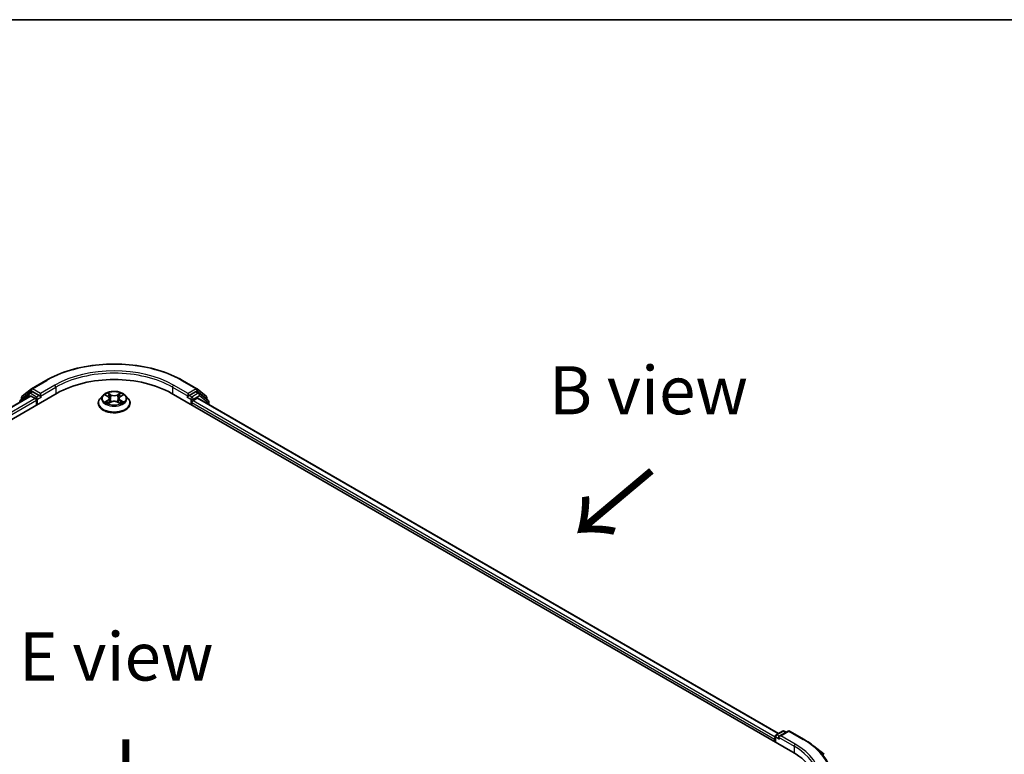
# Model space of a CAD drawing. Units: millimetres. Extents: x 0 to 6707, y 0 to 1124.
# Drawn here: x 151 to 279, y 607 to 702 of the extents above; entities that cross this region are included whole.
import ezdxf

# ---------------------------------------------------------------- set-up
doc = ezdxf.new("R2010")
doc.units = ezdxf.units.MM
doc.header["$LTSCALE"] = 2.5
for name, color, linetype, lineweight in [('Border (ISO)', 7, 'Continuous', 35), ('Symbol (ISO)', 7, 'Continuous', 18), ('Visible (ISO)', 7, 'Continuous', 35), ('Visible Narrow (ISO)', 7, 'Continuous', 25)]:
    doc.layers.add(name, color=color, linetype=linetype, lineweight=lineweight)
doc.styles.add('Note Text (TK)', font='MS PGothic.ttf')

# ---------------------------------------------------------------- blocks, each defined once
blk = doc.blocks.new('図面枠 tk図枠')
at = {"layer": 'Border (ISO)'}
blk.add_line((14.5, 289), (405.5, 289), dxfattribs=at)

msp = doc.modelspace()

# ---------------------------------------------------------------- linework, layer by layer
at = {"layer": 'Visible (ISO)'}
for p, q in [((152.7789, 654.5379), (154.6477, 655.6168)), ((172.3977, 655.6168), (174.2665, 654.5379)), ((151.5692, 653.5635), (152.7514, 654.519)), ((152.4763, 653.9544), (152.8299, 654.1586)), ((153.7748, 653.6643), (152.937, 654.1479)), ((174.1084, 654.1479), (173.2707, 653.6643)), ((174.5691, 653.9544), (174.2156, 654.1586)), ((174.2941, 654.519), (175.4762, 653.5635)), ((75.2859, 607.2989), (156.0981, 653.9559)), ((152.6274, 653.5756), (76.9226, 609.8674)), ((152.4488, 653.9355), (151.3167, 653.0205)), ((151.4897, 653.1603), (151.4897, 653.3968)), ((152.7346, 653.565), (153.2697, 653.256)), ((153.4212, 652.9936), (153.4212, 652.4104)), ((153.9263, 653.5768), (153.9263, 653.9267)), ((153.964, 653.4825), (153.9707, 653.4787)), ((162.0579, 653.6698), (161.7036, 653.2745)), ((162.4049, 653.7132), (162.7091, 653.5314)), ((162.8963, 653.2816), (162.9549, 652.7363)), ((164.1491, 653.2816), (164.0906, 652.7363)), ((164.3364, 653.5314), (164.6405, 653.7132)), ((164.9876, 653.6698), (165.3419, 653.2745)), ((170.9474, 653.9559), (251.7596, 607.2989)), ((173.0748, 653.4787), (173.0814, 653.4825)), ((173.1192, 653.9267), (173.1192, 653.5768)), ((173.7758, 652.9936), (174.3346, 653.3162)), ((174.406, 653.3233), (249.8983, 609.7378)), ((175.7288, 653.0205), (174.5967, 653.9355)), ((175.5558, 653.3968), (175.5558, 653.1603)), ((161.4513, 652.6437), (161.4513, 652.6674)), ((162.7648, 652.6303), (163.0815, 652.8069)), ((163.964, 652.8069), (164.2807, 652.6303)), ((165.5942, 652.6437), (165.5942, 652.6674)), ((173.6243, 652.4104), (173.6243, 652.7311)), ((175.8083, 652.5136), (175.8083, 652.8538)), ((249.4745, 608.6182), (249.4745, 609.3693)), ((249.5816, 609.5549), (250.4193, 610.0386)), ((251.1269, 610.0388), (249.9795, 609.3764)), ((250.6336, 610.0386), (250.88, 609.8963)), ((251.3412, 610.0388), (253.2099, 608.9599)), ((249.3857, 608.9902), (249.3857, 608.6695)), ((254.4862, 608.0986), (255.8369, 607.0294))]:
    msp.add_line(p, q, dxfattribs=at)
for centre, start, end in [((152.8861, 654.3523), 120, 128.948276), ((174.1594, 654.3523), 51.051724, 60), ((151.4514, 652.8538), 128.948276, 180), ((151.7039, 653.3968), 128.948276, 180), ((152.5835, 653.7689), 120, 128.948276), ((174.462, 653.7689), 51.051724, 60), ((175.3415, 653.3968), 0, 51.051724), ((175.5941, 652.8538), 0, 51.051724), ((249.6887, 609.3693), 120, 180), ((250.5265, 609.853), 60, 120), ((251.234, 609.8533), 60, 120)]:
    msp.add_arc(centre, 0.2143, start, end, dxfattribs=at)
for centre, major_axis, start_param, end_param in [((163.5227, 649.6693), (10.5, 0), 0.78539816, 2.35619449), ((152.937, 653.973), (-0.1071, 0.1856), 5.49778714, 6.28318531), ((174.1084, 653.973), (0.1071, 0.1856), 0, 0.78539816), ((152.7346, 653.39), (-0.1071, 0.1856), 5.49778714, 6.28318531), ((153.2697, 653.0811), (0.1071, -0.1856), 0.78539816, 2.35619449), ((154.0778, 653.6643), (-0.1071, -0.1856), 5.49778714, 7.06858347), ((172.9677, 653.6643), (0.1071, -0.1856), 5.49778714, 7.06858347), ((173.7758, 652.8186), (0.1071, 0.1856), 0.78539816, 2.35619449), ((174.3346, 653.1995), (0.0714, 0.1237), 0, 0.78539816), ((250.1938, 609.2527), (-0.303, 0), 4.71238898, 6.28318531), ((249.5372, 609.0777), (-0.1071, -0.1856), 4.3540694, 5.49778714), ((250.0423, 609.1652), (-0.1071, 0.1856), 0.78539816, 2.35619449), ((244.3349, 603.0123), (10.5, 0), 6.17116049, 7.06858347)]:
    msp.add_ellipse(centre, major_axis=major_axis, ratio=0.57735027, start_param=start_param, end_param=end_param, dxfattribs=at)
for points, knots in [([(154.6477, 655.6168), (155.5827, 656.1567), (156.6616, 656.6088), (159.0043, 657.2979), (160.2679, 657.5348), (162.8591, 657.7718), (164.1864, 657.7718), (166.7776, 657.5348), (168.0412, 657.2979), (170.3839, 656.6088), (171.4627, 656.1567), (172.3977, 655.6168)], [3.14159265, 3.14159265, 3.14159265, 3.14159265, 3.45575192, 3.45575192, 3.76991118, 3.76991118, 4.08407045, 4.08407045, 4.39822972, 4.39822972, 4.71238898, 4.71238898, 4.71238898, 4.71238898]), ([(164.9876, 653.6698), (164.8999, 653.7676), (164.7886, 653.8534), (164.526, 654.0011), (164.373, 654.0618), (164.0446, 654.1506), (163.8694, 654.1786), (163.5141, 654.2002), (163.3342, 654.1939), (162.9861, 654.1475), (162.8179, 654.1075), (162.5089, 653.996), (162.3681, 653.9245), (162.1769, 653.7875), (162.1127, 653.731), (162.0579, 653.6698)], [1.26296478, 1.26296478, 1.26296478, 1.26296478, 1.5839777, 1.5839777, 1.9184063, 1.9184063, 2.25148375, 2.25148375, 2.58279719, 2.58279719, 2.9145331, 2.9145331, 3.24851107, 3.24851107, 3.4494242, 3.4494242, 3.4494242, 3.4494242]), ([(153.7748, 653.6643), (153.7939, 653.6532), (153.8142, 653.6369), (153.8528, 653.598), (153.8713, 653.5756), (153.8976, 653.5442), (153.9073, 653.5328), (153.9267, 653.5119), (153.9364, 653.5026), (153.9516, 653.4905), (153.9577, 653.4862), (153.964, 653.4825)], [0.1851472285, 0.1851472285, 0.1851472285, 0.1851472285, 0.1965284229, 0.1965284229, 0.2079096173, 0.2079096173, 0.2138595936, 0.2138595936, 0.2198095698, 0.2198095698, 0.2238749427, 0.2238749427, 0.2238749427, 0.2238749427]), ([(161.7036, 653.2745), (161.6716, 653.2389), (161.6424, 653.2021), (161.5895, 653.1262), (161.566, 653.0871), (161.5251, 653.007), (161.5078, 652.966), (161.4798, 652.8824), (161.4691, 652.8399), (161.4549, 652.7541), (161.4513, 652.7107), (161.4513, 652.6674)], [3.449424205, 3.449424205, 3.449424205, 3.449424205, 3.544937527, 3.544937527, 3.64045085, 3.64045085, 3.735964172, 3.735964172, 3.831477495, 3.831477495, 3.926990817, 3.926990817, 3.926990817, 3.926990817]), ([(162.4749, 653.6714), (162.4323, 653.7197), (162.3674, 653.7473), (162.3053, 653.7609), (162.3046, 653.761), (162.3039, 653.7612)], [0.0019022161, 0.0019022161, 0.0019022161, 0.0019022161, 0.0320559737, 0.0320559737, 0.0323943032, 0.0323943032, 0.0323943032, 0.0323943032]), ([(162.3039, 653.7612), (162.3045, 653.7609), (162.3052, 653.7607), (162.3115, 653.7583), (162.3173, 653.756), (162.323, 653.7537)], [-0.03239430317, -0.03239430317, -0.03239430317, -0.03239430317, -0.03205597372, -0.03205597372, -0.02897275834, -0.02897275834, -0.02897275834, -0.02897275834]), ([(162.7004, 653.987), (162.7001, 653.9873), (162.6998, 653.9875), (162.6991, 653.9882), (162.6987, 653.9885), (162.6983, 653.9889)], [-0.000230599076, -0.000230599076, -0.000230599076, -0.000230599076, 0, 0, 0.000338329447, 0.000338329447, 0.000338329447, 0.000338329447]), ([(162.6983, 653.9889), (162.6986, 653.9885), (162.6988, 653.9881), (162.6993, 653.9874), (162.6994, 653.9871), (162.6996, 653.9868)], [-0.000338329447, -0.000338329447, -0.000338329447, -0.000338329447, 0, 0, 0.000241517914, 0.000241517914, 0.000241517914, 0.000241517914]), ([(162.8963, 653.2816), (162.8942, 653.3011), (162.8898, 653.3203), (162.8764, 653.3579), (162.8675, 653.3762), (162.8456, 653.4114), (162.8326, 653.4283), (162.8031, 653.4607), (162.7865, 653.476), (162.7501, 653.5051), (162.7303, 653.5187), (162.7091, 653.5314)], [0.847301519, 0.847301519, 0.847301519, 0.847301519, 0.988509822, 0.988509822, 1.129718125, 1.129718125, 1.270926428, 1.270926428, 1.412134731, 1.412134731, 1.553343034, 1.553343034, 1.553343034, 1.553343034]), ([(163.964, 652.8069), (163.9163, 652.8334), (163.8622, 652.8554), (163.7456, 652.8888), (163.6831, 652.9003), (163.5554, 652.9117), (163.4901, 652.9117), (163.3623, 652.9003), (163.2999, 652.8888), (163.1833, 652.8554), (163.1292, 652.8334), (163.0815, 652.8069)], [1.58824962, 1.58824962, 1.58824962, 1.58824962, 1.89542757, 1.89542757, 2.20260552, 2.20260552, 2.50978346, 2.50978346, 2.81696141, 2.81696141, 3.12413936, 3.12413936, 3.12413936, 3.12413936]), ([(164.3364, 653.5314), (164.3152, 653.5187), (164.2954, 653.5051), (164.259, 653.476), (164.2424, 653.4607), (164.2129, 653.4283), (164.1999, 653.4114), (164.178, 653.3762), (164.1691, 653.3579), (164.1557, 653.3203), (164.1512, 653.3011), (164.1491, 653.2816)], [3.159045946, 3.159045946, 3.159045946, 3.159045946, 3.300254249, 3.300254249, 3.441462552, 3.441462552, 3.582670855, 3.582670855, 3.723879158, 3.723879158, 3.865087461, 3.865087461, 3.865087461, 3.865087461]), ([(164.2592, 653.8373), (164.2993, 653.8927), (164.3221, 653.9497), (164.3467, 653.9881), (164.3469, 653.9885), (164.3472, 653.9889)], [0, 0, 0, 0, 0.0320559737, 0.0320559737, 0.0323943032, 0.0323943032, 0.0323943032, 0.0323943032]), ([(164.3472, 653.9889), (164.3467, 653.9885), (164.3463, 653.9882), (164.3422, 653.9845), (164.3384, 653.981), (164.3347, 653.9775)], [-0.03239430317, -0.03239430317, -0.03239430317, -0.03239430317, -0.03205597372, -0.03205597372, -0.02897275834, -0.02897275834, -0.02897275834, -0.02897275834]), ([(164.7416, 653.7612), (164.7409, 653.761), (164.7402, 653.7609), (164.739, 653.7606), (164.7385, 653.7605), (164.738, 653.7604)], [-0.000338329447, -0.000338329447, -0.000338329447, -0.000338329447, 0, 0, 0.000241517914, 0.000241517914, 0.000241517914, 0.000241517914]), ([(164.7384, 653.76), (164.7388, 653.7601), (164.7393, 653.7603), (164.7403, 653.7607), (164.7409, 653.7609), (164.7416, 653.7612)], [-0.000230599076, -0.000230599076, -0.000230599076, -0.000230599076, 0, 0, 0.000338329447, 0.000338329447, 0.000338329447, 0.000338329447]), ([(165.5942, 652.6674), (165.5942, 652.7107), (165.5906, 652.7541), (165.5763, 652.8399), (165.5657, 652.8824), (165.5377, 652.966), (165.5204, 653.007), (165.4795, 653.0871), (165.4559, 653.1262), (165.4031, 653.2021), (165.3738, 653.2389), (165.3419, 653.2745)], [0.785398163, 0.785398163, 0.785398163, 0.785398163, 0.880911486, 0.880911486, 0.976424808, 0.976424808, 1.071938131, 1.071938131, 1.167451453, 1.167451453, 1.262964775, 1.262964775, 1.262964775, 1.262964775]), ([(173.0814, 653.4825), (173.0877, 653.4862), (173.0939, 653.4905), (173.109, 653.5026), (173.1187, 653.5119), (173.1381, 653.5328), (173.1479, 653.5442), (173.1742, 653.5756), (173.1927, 653.598), (173.2313, 653.6369), (173.2515, 653.6532), (173.2707, 653.6643)], [0.0229880286, 0.0229880286, 0.0229880286, 0.0229880286, 0.0270534015, 0.0270534015, 0.0330033777, 0.0330033777, 0.038953354, 0.038953354, 0.0503345484, 0.0503345484, 0.0617157428, 0.0617157428, 0.0617157428, 0.0617157428]), ([(161.4513, 652.6437), (161.4513, 652.5159), (161.485, 652.3885), (161.6156, 652.1445), (161.7148, 652.0283), (161.971, 651.8176), (162.1302, 651.724), (162.4901, 651.5712), (162.691, 651.5121), (163.1136, 651.4344), (163.3351, 651.4156), (163.7767, 651.4198), (163.9967, 651.4427), (164.4141, 651.5281), (164.6113, 651.5906), (164.9634, 651.7502), (165.1182, 651.8473), (165.368, 652.0676), (165.4634, 652.1908), (165.5698, 652.426), (165.5942, 652.5347), (165.5942, 652.6437)], [3.92699082, 3.92699082, 3.92699082, 3.92699082, 4.2267014, 4.2267014, 4.53911238, 4.53911238, 4.86360542, 4.86360542, 5.18933336, 5.18933336, 5.51408383, 5.51408383, 5.83843868, 5.83843868, 6.16327278, 6.16327278, 6.48907018, 6.48907018, 6.81298523, 6.81298523, 7.06858347, 7.06858347, 7.06858347, 7.06858347]), ([(162.3071, 652.8104), (162.3066, 652.8102), (162.3062, 652.8101), (162.3052, 652.8097), (162.3045, 652.8094), (162.3039, 652.8092)], [-0.000230599076, -0.000230599076, -0.000230599076, -0.000230599076, 0, 0, 0.000338329447, 0.000338329447, 0.000338329447, 0.000338329447]), ([(162.3039, 652.8092), (162.3046, 652.8094), (162.3053, 652.8095), (162.3065, 652.8097), (162.307, 652.8098), (162.3074, 652.8099)], [-0.000338329447, -0.000338329447, -0.000338329447, -0.000338329447, 0, 0, 0.000241517914, 0.000241517914, 0.000241517914, 0.000241517914]), ([(162.5429, 652.7832), (162.5559, 652.7725), (162.5698, 652.7617), (162.5998, 652.7402), (162.6159, 652.7295), (162.6499, 652.7083), (162.668, 652.6978), (162.7059, 652.6773), (162.7258, 652.6673), (162.7586, 652.6519), (162.771, 652.6463), (162.7837, 652.6408)], [4.534916607, 4.534916607, 4.534916607, 4.534916607, 4.605062038, 4.605062038, 4.675207469, 4.675207469, 4.7453529, 4.7453529, 4.815498331, 4.815498331, 4.856375894, 4.856375894, 4.856375894, 4.856375894]), ([(162.7774, 652.6373), (162.7427, 652.6395), (162.7215, 652.6173), (162.6988, 652.5823), (162.6986, 652.5819), (162.6983, 652.5815)], [0.0024310368, 0.0024310368, 0.0024310368, 0.0024310368, 0.0320559737, 0.0320559737, 0.0323943032, 0.0323943032, 0.0323943032, 0.0323943032]), ([(162.6983, 652.5815), (162.6987, 652.5819), (162.6991, 652.5822), (162.7033, 652.5859), (162.707, 652.5891), (162.7108, 652.5922)], [-0.03239430317, -0.03239430317, -0.03239430317, -0.03239430317, -0.03205597372, -0.03205597372, -0.02897275834, -0.02897275834, -0.02897275834, -0.02897275834]), ([(164.2618, 652.6408), (164.2744, 652.6463), (164.2868, 652.6519), (164.3197, 652.6673), (164.3396, 652.6773), (164.3775, 652.6978), (164.3955, 652.7083), (164.4296, 652.7295), (164.4456, 652.7402), (164.4756, 652.7617), (164.4896, 652.7725), (164.5025, 652.7832)], [6.139198394, 6.139198394, 6.139198394, 6.139198394, 6.180075957, 6.180075957, 6.250221388, 6.250221388, 6.320366819, 6.320366819, 6.390512249, 6.390512249, 6.46065768, 6.46065768, 6.46065768, 6.46065768]), ([(164.3451, 652.5833), (164.3454, 652.5831), (164.3456, 652.5828), (164.3463, 652.5822), (164.3467, 652.5819), (164.3472, 652.5815)], [-0.000230599076, -0.000230599076, -0.000230599076, -0.000230599076, 0, 0, 0.000338329447, 0.000338329447, 0.000338329447, 0.000338329447]), ([(164.3472, 652.5815), (164.3469, 652.5819), (164.3467, 652.5823), (164.3462, 652.583), (164.346, 652.5832), (164.3458, 652.5835)], [-0.000338329447, -0.000338329447, -0.000338329447, -0.000338329447, 0, 0, 0.000241517914, 0.000241517914, 0.000241517914, 0.000241517914]), ([(164.5628, 652.8116), (164.6049, 652.8195), (164.6742, 652.8234), (164.7402, 652.8095), (164.7409, 652.8094), (164.7416, 652.8092)], [0, 0, 0, 0, 0.0320559737, 0.0320559737, 0.0323943032, 0.0323943032, 0.0323943032, 0.0323943032]), ([(164.7416, 652.8092), (164.7409, 652.8094), (164.7403, 652.8097), (164.734, 652.8121), (164.7282, 652.8141), (164.7224, 652.8161)], [-0.03239430317, -0.03239430317, -0.03239430317, -0.03239430317, -0.03205597372, -0.03205597372, -0.02897275834, -0.02897275834, -0.02897275834, -0.02897275834]), ([(253.2099, 608.9599), (253.3024, 608.9065), (253.3934, 608.8523), (253.5725, 608.7422), (253.6607, 608.6864), (253.834, 608.573), (253.9192, 608.5156), (254.0865, 608.3991), (254.1686, 608.34), (254.3298, 608.2205), (254.4088, 608.1599), (254.4862, 608.0986)], [3.141592654, 3.141592654, 3.141592654, 3.141592654, 3.172644837, 3.172644837, 3.203697021, 3.203697021, 3.234749204, 3.234749204, 3.265801387, 3.265801387, 3.296853571, 3.296853571, 3.296853571, 3.296853571])]:
    msp.add_open_spline(points, degree=3, knots=knots, dxfattribs=at)
for points in [[(162.323, 653.7537), (162.3508, 653.7423), (162.3788, 653.7289), (162.405, 653.7133)], [(164.3347, 653.9775), (164.2993, 653.9446), (164.2634, 653.9038), (164.2231, 653.8645)], [(164.6405, 653.7133), (164.6405, 653.7133), (164.6406, 653.7133), (164.6406, 653.7134)], [(162.7108, 652.5922), (162.7285, 652.607), (162.7463, 652.62), (162.7647, 652.6304)], [(164.7224, 652.8161), (164.6683, 652.8348), (164.6135, 652.8464), (164.5723, 652.8542)]]:
    msp.add_open_spline(points, degree=3, dxfattribs=at)
at = {"layer": 'Visible Narrow (ISO)'}
for p, q in [((152.8861, 654.5273), (154.7549, 655.6062)), ((172.2906, 655.6062), (174.1594, 654.5273)), ((151.5524, 653.3093), (152.7346, 654.2648)), ((152.5835, 653.9438), (152.937, 654.1479)), ((152.7346, 654.2648), (152.937, 654.1479)), ((153.9263, 653.9267), (152.8861, 654.5273)), ((155.7951, 655.0057), (153.9263, 653.9267)), ((153.9263, 653.5768), (155.9466, 654.7432)), ((155.9466, 654.7432), (155.9466, 653.8684)), ((171.0989, 654.7432), (173.1192, 653.5768)), ((171.0989, 654.7432), (171.0989, 653.8684)), ((173.1192, 653.9267), (171.2504, 655.0057)), ((174.1594, 654.5273), (173.1192, 653.9267)), ((174.1084, 654.1479), (174.3109, 654.2648)), ((174.1084, 654.1479), (174.462, 653.9438)), ((174.3109, 654.2648), (175.493, 653.3093)), ((152.7346, 653.565), (76.9854, 609.8312)), ((153.2697, 653.256), (77.5118, 609.5172)), ((153.4212, 652.9936), (77.6598, 609.2527)), ((151.4852, 652.9161), (152.4319, 653.6814)), ((151.5524, 653.211), (151.5524, 653.3093)), ((152.4319, 653.6814), (152.6213, 653.5721)), ((153.4212, 653.4601), (152.5835, 653.9438)), ((153.7748, 653.6643), (153.4212, 653.4601)), ((153.5727, 653.1977), (154.0778, 653.4893)), ((153.5727, 652.4979), (153.5727, 653.1977)), ((162.3039, 653.7612), (162.6907, 653.5299)), ((162.6907, 653.0405), (162.3039, 652.8092)), ((162.4731, 652.8542), (162.7163, 652.9996)), ((163.0989, 653.7655), (162.6983, 653.9889)), ((162.7163, 652.9996), (162.7414, 652.66)), ((162.8223, 653.8645), (163.0742, 653.7241)), ((163.0381, 653.2183), (162.9102, 653.6799)), ((163.0742, 653.7241), (163.0381, 653.2183)), ((164.3472, 653.9889), (163.9466, 653.7655)), ((163.9713, 653.7241), (164.2231, 653.8645)), ((163.9713, 653.7241), (164.0073, 653.2183)), ((164.1352, 653.6799), (164.0073, 653.2183)), ((164.3291, 652.9996), (164.304, 652.66)), ((164.3291, 652.9996), (164.5723, 652.8542)), ((164.3547, 653.5299), (164.7416, 653.7612)), ((164.7416, 652.8092), (164.3547, 653.0405)), ((172.9677, 653.4893), (173.4727, 653.1977)), ((173.6243, 653.4601), (173.2707, 653.6643)), ((173.4727, 653.1977), (173.4727, 652.4979)), ((174.462, 653.9438), (173.6243, 653.4601)), ((173.7758, 653.1977), (174.6135, 653.6814)), ((173.7758, 652.9936), (173.7758, 653.1977)), ((173.7758, 652.9936), (249.4745, 609.2889)), ((174.3346, 653.3162), (249.8565, 609.7136)), ((174.6135, 653.6814), (175.7456, 652.7663)), ((175.493, 653.3093), (175.493, 653.211)), ((162.6021, 652.7389), (162.5766, 652.78)), ((162.6983, 652.5815), (163.0989, 652.8048)), ((162.7436, 652.6304), (162.7436, 652.6303)), ((162.7445, 652.6179), (162.7446, 652.6178)), ((163.9466, 652.8048), (164.3472, 652.5815)), ((164.3009, 652.6179), (164.3009, 652.6178)), ((164.3018, 652.6304), (164.3018, 652.6303)), ((164.4689, 652.78), (164.4434, 652.7389)), ((173.6243, 652.7311), (249.3857, 608.9902)), ((175.7456, 652.7663), (175.7456, 652.5499)), ((249.6887, 609.5443), (250.5265, 610.028)), ((249.9795, 609.3764), (249.6887, 609.5443)), ((250.1938, 609.4277), (251.234, 610.0282)), ((252.0626, 608.3487), (250.1938, 609.4277)), ((250.5265, 610.028), (250.8173, 609.8601)), ((251.234, 610.0282), (253.1028, 608.9493)), ((249.5372, 609.2819), (250.0423, 608.9902)), ((249.5372, 608.582), (249.5372, 609.2819)), ((249.8908, 609.2527), (251.9111, 608.0863)), ((251.9111, 608.0863), (251.9111, 607.2096))]:
    msp.add_line(p, q, dxfattribs=at)
for centre, major_axis, ratio, start_param, end_param in [((163.5227, 650.5441), (12.3996, 0), 0.57735027, 0.78539816, 2.35619449), ((163.5227, 650.5441), (-10.9286, 0), 0.57735027, 3.92699082, 5.49778714), ((154.7549, 655.4313), (-0.1071, 0.1856), 0.57735027, 5.49778714, 6.28318531), ((163.5227, 650.3691), (10.7143, 0), 0.57735027, 0.78539816, 2.35619449), ((172.2906, 655.4313), (0.1071, 0.1856), 0.57735027, 0, 0.78539816), ((152.8861, 654.3523), (-0.1347, 0.1667), 0.8131434, 0, 1.4434523), ((152.8861, 654.3523), (-0.1071, -0.1856), 0.57735027, 3.92699082, 5.49778714), ((152.8861, 654.3523), (-0.1071, 0.1856), 0.57735027, 5.49778714, 6.28318531), ((155.7951, 654.8307), (-0.1071, 0.1856), 0.57735027, 3.92699082, 5.49778714), ((171.2504, 654.8307), (0.1071, 0.1856), 0.57735027, 0.78539816, 2.35619449), ((174.1594, 654.3523), (0.1071, 0.1856), 0.57735027, 0, 0.78539816), ((174.1594, 654.3523), (-0.1071, 0.1856), 0.57735027, 3.92699082, 5.49778714), ((174.1594, 654.3523), (0.1347, 0.1667), 0.8131434, 4.83973301, 6.28318531), ((151.4514, 652.8538), (-0.1347, 0.1667), 0.8131434, 0, 1.26886792), ((151.7039, 653.3968), (-0.2143, 0), 0.57735027, 0, 0.78539816), ((151.7039, 653.3968), (-0.1347, 0.1667), 0.8131434, 0, 1.4434523), ((152.5835, 653.7689), (-0.1347, 0.1667), 0.8131434, 0, 1.4434523), ((152.5835, 653.7689), (-0.1071, -0.1856), 0.57735027, 3.92699082, 5.49778714), ((152.5835, 653.7689), (-0.1071, 0.1856), 0.57735027, 5.49778714, 6.28318531), ((153.4212, 653.2852), (-0.1071, -0.1856), 0.57735027, 3.92699082, 5.20400801), ((153.4212, 653.2852), (0.2143, 0), 0.57735027, 4.4332722, 5.49778714), ((153.4212, 653.2852), (-0.1071, 0.1856), 0.57735027, 3.92699082, 5.49778714), ((163.5227, 652.731), (-2.0483, 0), 0.57735027, 5.8056187, 9.90234457), ((163.5227, 653.2321), (-1.6494, 0), 0.57735027, 5.8056187, 9.90234457), ((163.5227, 653.2852), (-1.4715, 0), 0.57735027, 5.30710262, 5.68847167), ((163.5227, 653.1232), (1.1516, 0), 0.57735027, 2.17629431, 2.42062218), ((162.6907, 653.5007), (0.0183, 0.0307), 0.58733849, 0, 0.79427846), ((162.2519, 653.2852), (0.6101, 0), 0.57735027, 5.51524044, 7.05113018), ((162.6907, 653.0113), (0.0183, -0.0307), 0.58733849, 0.86378433, 2.3473142), ((162.2519, 653.2586), (0.6457, 0), 0.57735027, 5.51524044, 6.34508866), ((162.7976, 653.8523), (-0.0292, -0.0206), 0.18497367, 1.04331702, 2.43849919), ((162.7035, 653.7038), (0.1512, -0.3022), 0.54762693, 1.22702055, 1.84227642), ((162.8855, 653.6676), (-0.0344, -0.0095), 0.22291783, 3.85158054, 5.20700366), ((163.0134, 653.2061), (-0.0344, -0.0095), 0.22288452, 3.85157383, 5.20261978), ((163.0989, 653.7364), (-0.0174, -0.0312), 0.56718618, 3.91841516, 5.40194502), ((163.5227, 653.9923), (0.6457, 0), 0.57735027, 3.94444411, 5.48033385), ((163.5227, 654.0189), (-0.6101, 0), 0.57735027, 0.80285146, 2.3387412), ((163.5227, 652.5514), (0.6101, 0), 0.57735027, 0.80285146, 2.3387412), ((163.9466, 653.7364), (0.0174, -0.0312), 0.56718618, 0.88124028, 2.36477015), ((164.032, 653.2061), (-0.0344, 0.0095), 0.22288452, 4.22215818, 5.57320413), ((164.7936, 653.2852), (-0.6101, 0), 0.57735027, 5.51524044, 7.05113018), ((164.342, 653.7038), (-0.1512, -0.3022), 0.54762693, 4.44090888, 5.05616476), ((164.16, 653.6676), (-0.0344, 0.0095), 0.22291783, 4.2177743, 5.57319742), ((164.7936, 653.2586), (-0.6457, 0), 0.57735027, 6.22128195, 7.05113018), ((163.5227, 653.1232), (1.1516, 0), 0.57735027, 0.72097047, 0.96529834), ((164.2478, 653.8523), (-0.0292, 0.0206), 0.18497367, 0.70309346, 2.09827563), ((164.3547, 653.0113), (-0.0183, -0.0307), 0.58733849, 3.93587111, 5.41940097), ((164.3547, 653.5007), (-0.0183, 0.0307), 0.58733849, 5.48890685, 6.28318531), ((163.5227, 653.2852), (-1.4715, 0), 0.57735027, 3.7363063, 4.11767534), ((173.6243, 653.2852), (-0.1071, -0.1856), 0.57735027, 3.92699082, 5.49778714), ((173.6243, 653.2852), (0.2143, 0), 0.57735027, 3.92699082, 5.49778714), ((173.6243, 653.2852), (-0.1071, 0.1856), 0.57735027, 3.92699082, 5.49778714), ((174.462, 653.7689), (0.1071, 0.1856), 0.57735027, 0, 0.78539816), ((174.462, 653.7689), (-0.1071, 0.1856), 0.57735027, 3.92699082, 5.49778714), ((174.462, 653.7689), (0.1347, 0.1667), 0.8131434, 4.83973301, 6.28318531), ((175.3415, 653.3968), (0.1347, 0.1667), 0.8131434, 4.83973301, 6.28318531), ((175.3415, 653.3968), (0.2143, 0), 0.57735027, 5.49778714, 6.28318531), ((175.5941, 652.8538), (0.1347, 0.1667), 0.8131434, 4.83973301, 6.28318531), ((151.4514, 652.8538), (-0.2143, 0), 0.57735027, 0, 0.53825138), ((163.5227, 652.6674), (-2.0714, 0), 0.57735027, 0, 3.14159265), ((163.5227, 652.6437), (2.0714, 0), 0.57735027, 3.14159265, 6.28318531), ((163.5227, 653.2852), (1.4715, 0), 0.57735027, 3.7363063, 4.11767534), ((162.4987, 652.8425), (-0.0069, -0.035), 0.77975364, 4.52690487, 5.92208704), ((162.3895, 652.5765), (-0.1126, -0.2689), 0.71221962, 2.67200967, 3.28726555), ((162.6022, 652.7683), (-0.0304, -0.0188), 0.72973605, 5.16344533, 5.77548257), ((163.0989, 652.7757), (-0.0174, 0.0312), 0.56718618, 5.5063628, 6.28318531), ((163.9466, 652.7757), (0.0174, 0.0312), 0.56718618, 0, 0.7768225), ((163.5227, 653.2852), (1.4715, 0), 0.57735027, 5.30710262, 5.68847167), ((164.656, 652.5765), (0.1126, -0.2689), 0.71221962, 2.99591976, 3.61117564), ((164.4433, 652.7683), (-0.0304, 0.0188), 0.72973605, 3.64929539, 4.26133263), ((164.5467, 652.8425), (0.0069, -0.035), 0.77975364, 0.36109827, 1.75628044), ((175.5941, 652.8538), (0.2143, 0), 0.57735027, 5.49778714, 6.28318531), ((249.6887, 609.3693), (-0.2143, 0), 0.57735027, 0, 0.78539816), ((249.6887, 609.3693), (0.1071, 0.1856), 0.57735027, 0.78539816, 2.35619449), ((249.6887, 609.3693), (-0.1071, 0.1856), 0.57735027, 5.49778714, 6.28318531), ((250.5265, 609.853), (-0.1071, 0.1856), 0.57735027, 5.49778714, 6.28318531), ((250.5265, 609.853), (0.1071, 0.1856), 0.57735027, 0, 0.78539816), ((251.234, 609.8533), (-0.1071, 0.1856), 0.57735027, 5.49778714, 6.28318531), ((251.234, 609.8533), (0.1071, 0.1856), 0.57735027, 0, 0.78539816), ((252.0626, 608.1738), (0.1071, 0.1856), 0.57735027, 0.78539816, 2.35619449), ((244.3349, 603.7122), (10.7143, 0), 0.57735027, 0, 0.78539816), ((244.3349, 603.8871), (10.9286, 0), 0.57735027, 5.49778714, 7.06858347), ((253.1028, 608.7743), (0.1071, 0.1856), 0.57735027, 0, 0.78539816), ((244.3349, 603.8871), (12.3996, 0), 0.57735027, 5.49778714, 7.06858347), ((244.3349, 603.8242), (12.5643, 0), 0.57735027, 5.49778714, 6.91332255)]:
    msp.add_ellipse(centre, major_axis=major_axis, ratio=ratio, start_param=start_param, end_param=end_param, dxfattribs=at)
msp.add_ellipse((163.5227, 653.2852), major_axis=(1.5296, 0), ratio=0.57735027, dxfattribs=at)
for points in [[(162.6996, 653.9868), (162.7237, 653.9489), (162.7465, 653.8923), (162.7862, 653.8373)], [(162.8223, 653.8645), (162.7781, 653.9076), (162.7391, 653.9526), (162.7004, 653.987)], [(162.7862, 653.8373), (162.8225, 653.7872), (162.8509, 653.7288), (162.8673, 653.6699)], [(162.8673, 653.6699), (162.91, 653.516), (162.9527, 653.3622), (162.9953, 653.2084)], [(162.9953, 653.2084), (163.0314, 653.0787), (163.0732, 652.9514), (163.1234, 652.8283)], [(163.1574, 652.8431), (163.1109, 652.9649), (163.0718, 653.0906), (163.0381, 653.2183)], [(164.0073, 653.2183), (163.9737, 653.0906), (163.9346, 652.9649), (163.8881, 652.8431)], [(163.922, 652.8283), (163.9723, 652.9514), (164.0141, 653.0787), (164.0501, 653.2084)], [(164.0501, 653.2084), (164.0928, 653.3622), (164.1355, 653.516), (164.1782, 653.6699)], [(164.1782, 653.6699), (164.1946, 653.7288), (164.223, 653.7872), (164.2592, 653.8373)], [(164.738, 653.7604), (164.6771, 653.7469), (164.6128, 653.7194), (164.5706, 653.6714)], [(164.6406, 653.7134), (164.6718, 653.7319), (164.7055, 653.7474), (164.7384, 653.76)], [(162.4731, 652.8542), (162.4279, 652.8456), (162.3662, 652.8325), (162.3071, 652.8104)], [(162.3074, 652.8099), (162.3723, 652.8233), (162.4408, 652.8195), (162.4827, 652.8116)], [(162.4827, 652.8116), (162.5049, 652.8074), (162.5253, 652.7977), (162.5429, 652.7831)], [(164.3458, 652.5835), (164.3236, 652.6176), (164.3025, 652.6395), (164.268, 652.6373)], [(164.2807, 652.6304), (164.3028, 652.618), (164.324, 652.6018), (164.3451, 652.5833)], [(164.5026, 652.7831), (164.5202, 652.7977), (164.5406, 652.8074), (164.5628, 652.8116)]]:
    msp.add_open_spline(points, degree=3, dxfattribs=at)

# ---------------------------------------------------------------- block references
at = {"xscale": 2.5, "yscale": 2.5, "zscale": 2.5}
msp.add_blockref('図面枠 tk図枠', (-36.25, -20), dxfattribs=at)

# ---------------------------------------------------------------- texts
at = {"layer": 'Symbol (ISO)', "color": 7, "char_height": 6.25, "attachment_point": 5, "line_spacing_factor": 1.5, "style": 'Note Text (TK)'}
for s, insert in [('\\fＭＳ Ｐゴシック|b0|i0;B view', (232.9903, 654.3402)), ('\\fＭＳ Ｐゴシック|b0|i0;E view', (163.7918, 619.7397))]:
    msp.add_mtext(s, dxfattribs=dict(at, insert=insert))
at = {"layer": 'Symbol (ISO)', "color": 7, "char_height": 10, "attachment_point": 4, "line_spacing_factor": 1.5, "style": 'Note Text (TK)'}
for insert, rotation in [((233.6669, 644.3592), 220), ((164.8444, 609.5009), 270)]:
    msp.add_mtext('\\fＭＳ Ｐゴシック|b0|i0;{\\H10.0000;→}', dxfattribs=dict(at, insert=insert, rotation=rotation))

doc.saveas('drawing.dxf')
